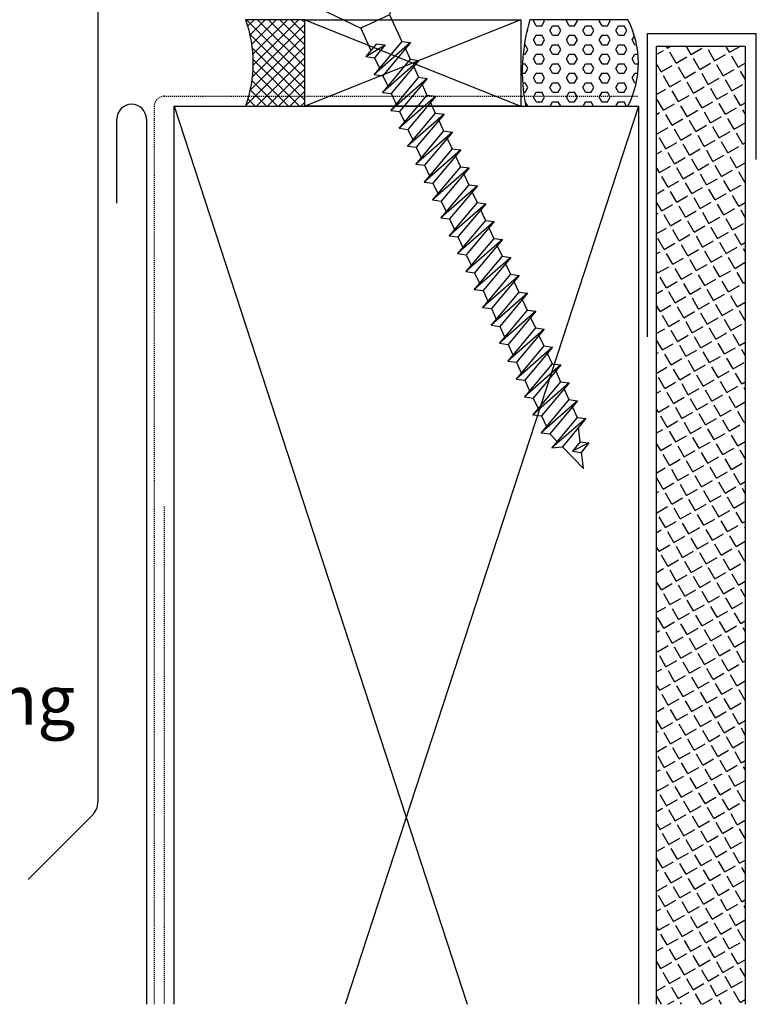
# Model space of a CAD drawing. Extents: x 0 to 354, y 0 to 482.
# Drawn here: x 93 to 167, y 216 to 316 of the extents above; entities that cross this region are included whole.
import ezdxf

# ---------------------------------------------------------------- set-up
doc = ezdxf.new("R2010")
doc.units = 0
doc.linetypes.add('DASHED', pattern=[0.2, 0.1, -0.1])
doc.layers.get('0').update_dxf_attribs({"linetype": 'CONTINUOUS'})
for name, color, linetype in [('APL_BUILDING', 3, 'CONTINUOUS'), ('APL_JOINERY', 2, 'CONTINUOUS'), ('APL_NOTES', 7, 'CONTINUOUS')]:
    doc.layers.add(name, color=color, linetype=linetype)
doc.styles.add('ARIAL-REGULAR', font='txt')

# ---------------------------------------------------------------- blocks, each defined once
blk = doc.blocks.new('*X36')
at = {"color": 0}
for p, q in [((115.547, 315.92), (121.454, 310.014)), ((116.325, 315.92), (115.665, 315.26)), ((117.448, 315.92), (115.892, 314.364)), ((118.571, 315.92), (116.063, 313.412)), ((119.693, 315.92), (116.167, 312.395)), ((120.816, 315.92), (116.192, 311.297)), ((116.67, 315.92), (121.454, 311.136)), ((117.793, 315.92), (121.454, 312.259)), ((118.915, 315.92), (121.454, 313.381)), ((120.038, 315.92), (121.454, 314.504)), ((121.16, 315.92), (121.454, 315.626)), ((121.454, 315.436), (116.115, 310.098)), ((115.867, 314.478), (121.454, 308.891)), ((121.454, 314.314), (115.899, 308.759)), ((121.454, 313.191), (115.465, 307.202)), ((116.101, 313.122), (121.454, 307.769)), ((116.189, 311.911), (120.93, 307.17)), ((121.454, 312.069), (116.556, 307.17)), ((121.454, 310.946), (117.678, 307.17)), ((116.174, 310.804), (119.808, 307.17)), ((116.077, 309.778), (118.685, 307.17)), ((121.454, 309.823), (118.801, 307.17)), ((115.691, 307.919), (116.44, 307.17)), ((115.912, 308.82), (117.562, 307.17)), ((121.454, 308.701), (119.923, 307.17)), ((121.454, 307.578), (121.046, 307.17))]:
    blk.add_line(p, q, dxfattribs=at)
blk = doc.blocks.new('*X37')
at = {"color": 0}
for p, q in [((144.595, 315.794), (144.668, 315.92)), ((145.707, 315.794), (145.634, 315.92)), ((147.929, 315.794), (148.002, 315.92)), ((149.04, 315.794), (148.967, 315.92)), ((151.263, 315.794), (151.336, 315.92)), ((152.374, 315.794), (152.301, 315.92)), ((144.04, 314.831), (143.974, 314.945)), ((144.873, 315.313), (144.595, 315.794)), ((144.873, 315.313), (145.429, 315.313)), ((145.429, 315.313), (145.707, 315.794)), ((146.262, 314.831), (146.54, 315.313)), ((146.54, 315.313), (147.096, 315.313)), ((147.374, 314.831), (147.096, 315.313)), ((148.207, 315.313), (147.929, 315.794)), ((148.207, 315.313), (148.763, 315.313)), ((148.763, 315.313), (149.04, 315.794)), ((149.596, 314.831), (149.874, 315.313)), ((149.874, 315.313), (150.429, 315.313)), ((150.707, 314.831), (150.429, 315.313)), ((151.541, 315.313), (151.263, 315.794)), ((151.541, 315.313), (152.096, 315.313)), ((152.096, 315.313), (152.374, 315.794)), ((152.93, 314.831), (153.208, 315.313)), ((153.208, 315.313), (153.763, 315.313)), ((154.041, 314.831), (153.763, 315.313)), ((143.887, 314.567), (144.04, 314.831)), ((144.595, 313.869), (144.873, 314.35)), ((144.873, 313.388), (144.595, 313.869)), ((144.873, 314.35), (145.429, 314.35)), ((145.707, 313.869), (145.429, 314.35)), ((145.429, 313.388), (145.707, 313.869)), ((146.54, 314.35), (146.262, 314.831)), ((146.54, 314.35), (147.096, 314.35)), ((147.096, 314.35), (147.373, 314.831)), ((147.929, 313.869), (148.207, 314.35)), ((148.207, 313.388), (147.929, 313.869)), ((148.207, 314.35), (148.763, 314.35)), ((149.04, 313.869), (148.763, 314.35)), ((148.763, 313.388), (149.04, 313.869)), ((149.874, 314.35), (149.596, 314.831)), ((149.874, 314.35), (150.429, 314.35)), ((150.429, 314.35), (150.707, 314.831)), ((151.263, 313.869), (151.541, 314.35)), ((151.541, 313.388), (151.263, 313.869)), ((151.541, 314.35), (152.096, 314.35)), ((152.374, 313.869), (152.096, 314.35)), ((152.096, 313.388), (152.374, 313.869)), ((153.208, 314.35), (152.93, 314.831)), ((153.208, 314.35), (153.763, 314.35)), ((153.763, 314.35), (154.041, 314.831)), ((154.597, 313.869), (154.822, 314.26)), ((154.874, 313.388), (154.597, 313.869)), ((143.669, 313.388), (143.762, 313.388)), ((144.04, 312.907), (143.762, 313.388)), ((143.762, 312.426), (144.04, 312.907)), ((144.873, 313.388), (145.429, 313.388)), ((146.262, 312.907), (146.54, 313.388)), ((146.54, 312.426), (146.262, 312.907)), ((146.54, 313.388), (147.096, 313.388)), ((147.374, 312.907), (147.096, 313.388)), ((147.096, 312.426), (147.373, 312.907)), ((148.207, 313.388), (148.763, 313.388)), ((149.596, 312.907), (149.874, 313.388)), ((149.874, 312.426), (149.596, 312.907)), ((149.874, 313.388), (150.429, 313.388)), ((150.707, 312.907), (150.429, 313.388)), ((150.429, 312.426), (150.707, 312.907)), ((151.541, 313.388), (152.096, 313.388)), ((152.93, 312.907), (153.208, 313.388)), ((153.208, 312.426), (152.93, 312.907)), ((153.208, 313.388), (153.763, 313.388)), ((154.041, 312.907), (153.763, 313.388)), ((153.763, 312.426), (154.041, 312.907)), ((154.874, 313.388), (155.037, 313.388)), ((143.55, 312.426), (143.762, 312.426)), ((144.595, 311.944), (144.873, 312.426)), ((144.873, 311.463), (144.595, 311.944)), ((144.873, 312.426), (145.429, 312.426)), ((145.707, 311.944), (145.429, 312.426)), ((145.429, 311.463), (145.707, 311.944)), ((146.54, 312.426), (147.096, 312.426)), ((147.929, 311.944), (148.207, 312.426)), ((148.207, 311.463), (147.929, 311.944)), ((148.207, 312.426), (148.763, 312.426)), ((149.04, 311.944), (148.763, 312.426)), ((148.763, 311.463), (149.04, 311.944)), ((149.874, 312.426), (150.429, 312.426)), ((151.263, 311.944), (151.541, 312.426)), ((151.541, 311.463), (151.263, 311.944)), ((151.541, 312.426), (152.096, 312.426)), ((152.374, 311.944), (152.096, 312.426)), ((152.096, 311.463), (152.374, 311.944)), ((153.208, 312.426), (153.763, 312.426)), ((154.597, 311.944), (154.874, 312.426)), ((154.874, 311.463), (154.597, 311.944)), ((154.874, 312.426), (155.176, 312.426)), ((143.484, 311.463), (143.762, 311.463)), ((144.04, 310.982), (143.762, 311.463)), ((143.762, 310.501), (144.04, 310.982)), ((144.873, 311.463), (145.429, 311.463)), ((146.262, 310.982), (146.54, 311.463)), ((146.54, 310.501), (146.262, 310.982)), ((146.54, 311.463), (147.096, 311.463)), ((147.374, 310.982), (147.096, 311.463)), ((147.096, 310.501), (147.373, 310.982)), ((148.207, 311.463), (148.763, 311.463)), ((149.596, 310.982), (149.874, 311.463)), ((149.874, 310.501), (149.596, 310.982)), ((149.874, 311.463), (150.429, 311.463)), ((150.707, 310.982), (150.429, 311.463)), ((150.429, 310.501), (150.707, 310.982)), ((151.541, 311.463), (152.096, 311.463)), ((152.93, 310.982), (153.208, 311.463)), ((153.208, 310.501), (152.93, 310.982)), ((153.208, 311.463), (153.763, 311.463)), ((154.041, 310.982), (153.763, 311.463)), ((153.763, 310.501), (154.041, 310.982)), ((154.874, 311.463), (155.216, 311.463)), ((143.469, 310.501), (143.762, 310.501)), ((144.595, 310.02), (144.873, 310.501)), ((144.873, 309.538), (144.595, 310.02)), ((144.873, 310.501), (145.429, 310.501)), ((145.707, 310.02), (145.429, 310.501)), ((145.429, 309.538), (145.707, 310.02)), ((146.54, 310.501), (147.096, 310.501)), ((147.929, 310.02), (148.207, 310.501)), ((148.207, 309.538), (147.929, 310.02)), ((148.207, 310.501), (148.763, 310.501)), ((149.04, 310.02), (148.763, 310.501)), ((148.763, 309.538), (149.04, 310.02)), ((149.874, 310.501), (150.429, 310.501)), ((151.263, 310.02), (151.541, 310.501)), ((151.541, 309.538), (151.263, 310.02)), ((151.541, 310.501), (152.096, 310.501)), ((152.374, 310.02), (152.096, 310.501)), ((152.096, 309.538), (152.374, 310.02)), ((153.208, 310.501), (153.763, 310.501)), ((154.597, 310.02), (154.874, 310.501)), ((154.874, 309.538), (154.597, 310.02)), ((154.874, 310.501), (155.159, 310.501)), ((143.506, 309.538), (143.762, 309.538)), ((144.04, 309.057), (143.762, 309.538)), ((143.762, 308.576), (144.04, 309.057)), ((144.873, 309.538), (145.429, 309.538)), ((146.262, 309.057), (146.54, 309.538)), ((146.54, 308.576), (146.262, 309.057)), ((146.54, 309.538), (147.096, 309.538)), ((147.374, 309.057), (147.096, 309.538)), ((147.096, 308.576), (147.373, 309.057)), ((148.207, 309.538), (148.763, 309.538)), ((149.596, 309.057), (149.874, 309.538)), ((149.874, 308.576), (149.596, 309.057)), ((149.874, 309.538), (150.429, 309.538)), ((150.707, 309.057), (150.429, 309.538)), ((150.429, 308.576), (150.707, 309.057)), ((151.541, 309.538), (152.096, 309.538)), ((152.93, 309.057), (153.208, 309.538)), ((153.208, 308.576), (152.93, 309.057)), ((153.208, 309.538), (153.763, 309.538)), ((154.041, 309.057), (153.763, 309.538)), ((153.763, 308.576), (154.041, 309.057)), ((154.874, 309.538), (155.003, 309.538)), ((143.595, 308.576), (143.762, 308.576)), ((144.595, 308.095), (144.873, 308.576)), ((144.873, 307.614), (144.595, 308.095)), ((144.873, 308.576), (145.429, 308.576)), ((145.707, 308.095), (145.429, 308.576)), ((145.429, 307.614), (145.707, 308.095)), ((146.54, 308.576), (147.096, 308.576)), ((147.929, 308.095), (148.207, 308.576)), ((148.207, 307.614), (147.929, 308.095)), ((148.207, 308.576), (148.763, 308.576)), ((149.04, 308.095), (148.763, 308.576)), ((148.763, 307.614), (149.04, 308.095)), ((149.874, 308.576), (150.429, 308.576)), ((151.263, 308.095), (151.541, 308.576)), ((151.541, 307.614), (151.263, 308.095)), ((151.541, 308.576), (152.096, 308.576)), ((152.374, 308.095), (152.096, 308.576)), ((152.096, 307.614), (152.374, 308.095)), ((153.208, 308.576), (153.763, 308.576)), ((143.736, 307.614), (143.762, 307.614)), ((144.018, 307.17), (143.762, 307.614)), ((144.873, 307.614), (145.429, 307.614)), ((146.284, 307.17), (146.54, 307.614)), ((146.54, 307.614), (147.096, 307.614)), ((147.352, 307.17), (147.096, 307.614)), ((148.207, 307.614), (148.763, 307.614)), ((149.618, 307.17), (149.874, 307.614)), ((149.874, 307.614), (150.429, 307.614)), ((150.686, 307.17), (150.429, 307.614)), ((151.541, 307.614), (152.096, 307.614)), ((152.951, 307.17), (153.208, 307.614)), ((153.208, 307.614), (153.763, 307.614)), ((154.019, 307.17), (153.763, 307.614))]:
    blk.add_line(p, q, dxfattribs=at)
blk = doc.blocks.new('*X40')
at = {"color": 0}
for p, q in [((158.165, 313.038), (158.059, 313.222)), ((158.165, 313.038), (158.485, 313.222)), ((160.551, 312.398), (160.075, 313.222)), ((160.551, 312.398), (161.651, 313.033)), ((164.448, 312.632), (164.108, 313.222)), ((164.448, 312.632), (165.47, 313.222)), ((157.034, 312.385), (157.753, 312.8)), ((159.038, 311.525), (158.403, 312.625)), ((159.038, 311.525), (160.138, 312.16)), ((161.424, 310.886), (160.789, 311.986)), ((162.936, 311.759), (162.301, 312.859)), ((162.936, 311.759), (164.036, 312.394)), ((165.322, 311.12), (164.687, 312.22)), ((157.526, 310.652), (157.034, 311.504)), ((157.526, 310.652), (158.626, 311.287)), ((159.912, 310.013), (159.277, 311.113)), ((161.424, 310.886), (162.524, 311.521)), ((163.809, 310.247), (163.174, 311.347)), ((163.809, 310.247), (164.909, 310.882)), ((165.322, 311.12), (166.034, 311.532)), ((157.034, 310.368), (157.114, 310.414)), ((158.399, 309.14), (157.764, 310.24)), ((159.912, 310.013), (161.011, 310.648)), ((162.297, 309.374), (161.662, 310.474)), ((162.297, 309.374), (163.397, 310.009)), ((166.034, 309.886), (165.56, 310.708)), ((157.034, 308.352), (157.987, 308.902)), ((158.399, 309.14), (159.499, 309.775)), ((160.785, 308.501), (160.15, 309.601)), ((160.785, 308.501), (161.885, 309.136)), ((163.17, 307.862), (162.535, 308.961)), ((164.682, 308.735), (164.047, 309.835)), ((164.682, 308.735), (165.782, 309.37)), ((159.272, 307.628), (158.637, 308.727)), ((159.272, 307.628), (160.372, 308.263)), ((161.658, 306.988), (161.023, 308.088)), ((163.17, 307.862), (164.27, 308.497)), ((165.556, 307.222), (164.921, 308.322)), ((157.76, 306.755), (157.125, 307.854)), ((157.76, 306.755), (158.86, 307.39)), ((160.146, 306.115), (159.511, 307.215)), ((161.658, 306.988), (162.758, 307.623)), ((164.043, 306.349), (163.408, 307.449)), ((164.043, 306.349), (165.143, 306.984)), ((165.556, 307.222), (166.034, 307.499)), ((157.034, 306.335), (157.348, 306.516)), ((158.633, 305.242), (157.998, 306.342)), ((160.146, 306.115), (161.245, 306.75)), ((162.531, 305.476), (161.896, 306.576)), ((162.531, 305.476), (163.631, 306.111)), ((164.916, 304.837), (164.281, 305.937)), ((166.034, 306.394), (165.794, 306.81)), ((157.121, 304.369), (158.221, 305.004)), ((158.633, 305.242), (159.733, 305.877)), ((161.019, 304.603), (160.384, 305.703)), ((161.019, 304.603), (162.119, 305.238)), ((163.404, 303.964), (162.769, 305.064)), ((164.916, 304.837), (166.016, 305.472)), ((157.121, 304.369), (157.034, 304.519)), ((157.994, 302.857), (157.359, 303.957)), ((159.506, 303.73), (158.871, 304.83)), ((159.506, 303.73), (160.606, 304.365)), ((161.892, 303.091), (161.257, 304.191)), ((163.404, 303.964), (164.504, 304.599)), ((165.789, 303.325), (165.154, 304.425)), ((157.994, 302.857), (159.094, 303.492)), ((160.379, 302.218), (159.744, 303.317)), ((161.892, 303.091), (162.992, 303.726)), ((164.277, 302.452), (163.642, 303.551)), ((164.277, 302.452), (165.377, 303.087)), ((165.789, 303.325), (166.034, 303.466)), ((166.034, 302.901), (166.028, 302.912)), ((157.034, 302.303), (157.582, 302.619)), ((158.867, 301.344), (158.232, 302.444)), ((158.867, 301.344), (159.967, 301.979)), ((160.379, 302.218), (161.479, 302.853)), ((162.765, 301.578), (162.13, 302.678)), ((162.765, 301.578), (163.865, 302.213)), ((165.15, 300.939), (164.515, 302.039)), ((157.355, 300.471), (157.034, 301.027)), ((157.355, 300.471), (158.455, 301.106)), ((159.74, 299.832), (159.105, 300.932)), ((161.253, 300.705), (160.618, 301.805)), ((161.253, 300.705), (162.352, 301.34)), ((163.638, 300.066), (163.003, 301.166)), ((165.15, 300.939), (166.034, 301.45)), ((158.228, 298.959), (157.593, 300.059)), ((159.74, 299.832), (160.84, 300.467)), ((162.126, 299.193), (161.491, 300.293)), ((163.638, 300.066), (164.738, 300.701)), ((166.023, 299.427), (165.388, 300.527)), ((158.228, 298.959), (159.328, 299.594)), ((160.613, 298.32), (159.978, 299.42)), ((160.613, 298.32), (161.713, 298.955)), ((162.126, 299.193), (163.226, 299.828)), ((164.511, 298.554), (163.876, 299.654)), ((164.511, 298.554), (165.611, 299.189)), ((166.023, 299.427), (166.034, 299.433)), ((157.034, 298.27), (157.816, 298.721)), ((159.101, 297.447), (158.466, 298.547)), ((159.101, 297.447), (160.201, 298.082)), ((162.999, 297.681), (162.364, 298.781)), ((162.999, 297.681), (164.099, 298.316)), ((165.384, 297.042), (164.749, 298.141)), ((157.589, 296.574), (157.034, 297.534)), ((157.589, 296.574), (158.689, 297.209)), ((159.974, 295.934), (159.339, 297.034)), ((161.487, 296.808), (160.852, 297.907)), ((161.487, 296.808), (162.586, 297.443)), ((163.872, 296.168), (163.237, 297.268)), ((165.384, 297.042), (166.034, 297.417)), ((157.034, 296.253), (157.176, 296.336)), ((158.462, 295.061), (157.827, 296.161)), ((159.974, 295.934), (161.074, 296.569)), ((162.36, 295.295), (161.725, 296.395)), ((163.872, 296.168), (164.972, 296.803)), ((166.034, 295.916), (165.622, 296.629)), ((158.462, 295.061), (159.562, 295.696)), ((160.847, 294.422), (160.212, 295.522)), ((160.847, 294.422), (161.947, 295.057)), ((162.36, 295.295), (163.46, 295.93)), ((164.745, 294.656), (164.11, 295.756)), ((164.745, 294.656), (165.845, 295.291)), ((157.034, 294.237), (158.05, 294.823)), ((159.335, 293.549), (158.7, 294.649)), ((159.335, 293.549), (160.435, 294.184)), ((161.721, 292.91), (161.086, 294.01)), ((163.233, 293.783), (162.598, 294.883)), ((163.233, 293.783), (164.333, 294.418)), ((165.618, 293.144), (164.983, 294.244)), ((157.823, 292.676), (157.188, 293.776)), ((157.823, 292.676), (158.923, 293.311)), ((160.208, 292.037), (159.573, 293.137)), ((161.721, 292.91), (162.82, 293.545)), ((164.106, 292.271), (163.471, 293.371)), ((165.618, 293.144), (166.034, 293.384)), ((157.034, 292.221), (157.41, 292.438)), ((158.696, 291.164), (158.061, 292.263)), ((160.208, 292.037), (161.308, 292.672)), ((162.594, 291.398), (161.959, 292.497)), ((162.594, 291.398), (163.693, 292.033)), ((164.106, 292.271), (165.206, 292.906)), ((166.034, 292.424), (165.856, 292.731)), ((158.696, 291.164), (159.796, 291.799)), ((161.081, 290.524), (160.446, 291.624)), ((161.081, 290.524), (162.181, 291.159)), ((163.467, 289.885), (162.832, 290.985)), ((164.979, 290.758), (164.344, 291.858)), ((164.979, 290.758), (166.034, 291.368)), ((157.184, 290.291), (157.034, 290.549)), ((157.184, 290.291), (158.283, 290.926)), ((159.569, 289.651), (158.934, 290.751)), ((159.569, 289.651), (160.669, 290.286)), ((161.954, 289.012), (161.319, 290.112)), ((163.467, 289.885), (164.567, 290.52)), ((165.852, 289.246), (165.217, 290.346)), ((158.057, 288.778), (157.422, 289.878)), ((158.057, 288.778), (159.157, 289.413)), ((160.442, 288.139), (159.807, 289.239)), ((161.954, 289.012), (163.054, 289.647)), ((164.34, 288.373), (163.705, 289.473)), ((164.34, 288.373), (165.44, 289.008)), ((165.852, 289.246), (166.034, 289.351)), ((157.034, 288.188), (157.644, 288.54)), ((158.93, 287.266), (158.295, 288.366)), ((160.442, 288.139), (161.542, 288.774)), ((162.828, 287.5), (162.193, 288.6)), ((162.828, 287.5), (163.927, 288.135)), ((157.418, 286.393), (157.034, 287.057)), ((157.418, 286.393), (158.517, 287.028)), ((158.93, 287.266), (160.03, 287.901)), ((161.315, 286.627), (160.68, 287.727)), ((161.315, 286.627), (162.415, 287.262)), ((163.701, 285.988), (163.066, 287.087)), ((165.213, 286.861), (164.578, 287.961)), ((165.213, 286.861), (166.034, 287.335)), ((158.291, 284.88), (157.656, 285.98)), ((159.803, 285.754), (159.168, 286.853)), ((159.803, 285.754), (160.903, 286.389)), ((162.188, 285.114), (161.553, 286.214)), ((163.701, 285.988), (164.801, 286.623)), ((166.034, 285.439), (165.451, 286.448)), ((158.291, 284.88), (159.391, 285.515)), ((160.676, 284.241), (160.041, 285.341)), ((162.188, 285.114), (163.288, 285.749)), ((164.574, 284.475), (163.939, 285.575)), ((164.574, 284.475), (165.674, 285.11)), ((157.034, 284.155), (157.878, 284.642)), ((159.164, 283.368), (158.529, 284.468)), ((159.164, 283.368), (160.264, 284.003)), ((160.676, 284.241), (161.776, 284.876)), ((163.062, 283.602), (162.427, 284.702)), ((163.062, 283.602), (164.161, 284.237)), ((165.447, 282.963), (164.812, 284.063)), ((157.652, 282.495), (157.034, 283.564)), ((157.652, 282.495), (158.751, 283.13)), ((161.549, 282.729), (160.914, 283.829)), ((161.549, 282.729), (162.649, 283.364)), ((163.935, 282.09), (163.3, 283.19)), ((165.447, 282.963), (166.034, 283.302)), ((157.034, 282.139), (157.239, 282.257)), ((158.525, 280.983), (157.89, 282.083)), ((160.037, 281.856), (159.402, 282.956)), ((160.037, 281.856), (161.137, 282.491)), ((162.422, 281.217), (161.787, 282.317)), ((163.935, 282.09), (165.035, 282.725)), ((166.034, 281.946), (165.685, 282.551)), ((158.525, 280.983), (159.625, 281.618)), ((160.91, 280.344), (160.275, 281.443)), ((162.422, 281.217), (163.522, 281.852)), ((164.808, 280.578), (164.173, 281.677)), ((164.808, 280.578), (165.908, 281.213)), ((157.034, 280.122), (158.112, 280.745)), ((159.398, 279.47), (158.763, 280.57)), ((159.398, 279.47), (160.498, 280.105)), ((160.91, 280.344), (162.01, 280.979)), ((163.295, 279.704), (162.66, 280.804)), ((163.295, 279.704), (164.395, 280.339)), ((165.681, 279.065), (165.046, 280.165)), ((157.885, 278.597), (157.25, 279.697)), ((157.885, 278.597), (158.985, 279.232)), ((160.271, 277.958), (159.636, 279.058)), ((161.783, 278.831), (161.148, 279.931)), ((161.783, 278.831), (162.883, 279.466)), ((164.169, 278.192), (163.534, 279.292)), ((165.681, 279.065), (166.034, 279.269)), ((157.034, 278.106), (157.473, 278.359)), ((158.759, 277.085), (158.124, 278.185)), ((160.271, 277.958), (161.371, 278.593)), ((162.656, 277.319), (162.021, 278.419)), ((164.169, 278.192), (165.268, 278.827)), ((166.034, 278.454), (165.919, 278.653)), ((158.759, 277.085), (159.858, 277.72)), ((161.144, 276.446), (160.509, 277.546)), ((161.144, 276.446), (162.244, 277.081)), ((162.656, 277.319), (163.756, 277.954)), ((165.042, 276.68), (164.407, 277.78)), ((165.042, 276.68), (166.034, 277.253)), ((157.246, 276.212), (157.034, 276.579)), ((157.246, 276.212), (158.346, 276.847)), ((159.632, 275.573), (158.997, 276.673)), ((159.632, 275.573), (160.732, 276.208)), ((162.017, 274.934), (161.382, 276.033)), ((163.529, 275.807), (162.894, 276.907)), ((163.529, 275.807), (164.629, 276.442)), ((165.915, 275.168), (165.28, 276.267)), ((158.119, 274.7), (157.484, 275.799)), ((158.119, 274.7), (159.219, 275.335)), ((160.505, 274.06), (159.87, 275.16)), ((162.017, 274.934), (163.117, 275.569)), ((164.403, 274.294), (163.768, 275.394)), ((165.915, 275.168), (166.034, 275.236)), ((157.034, 274.073), (157.707, 274.462)), ((158.993, 273.187), (158.358, 274.287)), ((160.505, 274.06), (161.605, 274.695)), ((162.89, 273.421), (162.255, 274.521)), ((162.89, 273.421), (163.99, 274.056)), ((164.403, 274.294), (165.502, 274.929)), ((157.48, 272.314), (157.034, 273.087)), ((158.993, 273.187), (160.092, 273.822)), ((161.378, 272.548), (160.743, 273.648)), ((161.378, 272.548), (162.478, 273.183)), ((165.276, 272.782), (164.641, 273.882)), ((165.276, 272.782), (166.034, 273.22)), ((157.034, 272.057), (157.068, 272.076)), ((157.48, 272.314), (158.58, 272.949)), ((159.866, 271.675), (159.231, 272.775)), ((159.866, 271.675), (160.966, 272.31)), ((162.251, 271.036), (161.616, 272.136)), ((163.763, 271.909), (163.128, 273.009)), ((163.763, 271.909), (164.863, 272.544)), ((166.034, 271.469), (165.514, 272.37)), ((158.353, 270.802), (157.718, 271.902)), ((158.353, 270.802), (159.453, 271.437)), ((160.739, 270.163), (160.104, 271.263)), ((162.251, 271.036), (163.351, 271.671)), ((164.637, 270.397), (164.002, 271.497)), ((164.637, 270.397), (165.736, 271.032)), ((157.034, 270.04), (157.941, 270.564)), ((159.227, 269.29), (158.592, 270.389)), ((160.739, 270.163), (161.839, 270.798)), ((163.124, 269.524), (162.489, 270.623)), ((163.124, 269.524), (164.224, 270.159)), ((157.714, 268.416), (157.079, 269.516)), ((157.714, 268.416), (158.814, 269.051)), ((159.227, 269.29), (160.326, 269.925)), ((161.612, 268.65), (160.977, 269.75)), ((161.612, 268.65), (162.712, 269.285)), ((163.997, 268.011), (163.362, 269.111)), ((165.51, 268.884), (164.875, 269.984)), ((165.51, 268.884), (166.034, 269.187)), ((157.034, 268.024), (157.302, 268.178)), ((160.1, 267.777), (159.465, 268.877)), ((160.1, 267.777), (161.199, 268.412)), ((162.485, 267.138), (161.85, 268.238)), ((163.997, 268.011), (165.097, 268.646)), ((166.034, 267.976), (165.748, 268.472)), ((158.587, 266.904), (157.952, 268.004)), ((158.587, 266.904), (159.687, 267.539)), ((160.973, 266.265), (160.338, 267.365)), ((162.485, 267.138), (163.585, 267.773)), ((164.87, 266.499), (164.235, 267.599)), ((164.87, 266.499), (165.97, 267.134)), ((157.075, 266.031), (157.034, 266.102)), ((157.075, 266.031), (158.175, 266.666)), ((159.46, 265.392), (158.825, 266.492)), ((160.973, 266.265), (162.073, 266.9)), ((163.358, 265.626), (162.723, 266.726)), ((163.358, 265.626), (164.458, 266.261)), ((165.744, 264.987), (165.109, 266.087)), ((157.948, 264.519), (157.313, 265.619)), ((157.948, 264.519), (159.048, 265.154)), ((159.46, 265.392), (160.56, 266.027)), ((161.846, 264.753), (161.211, 265.853)), ((161.846, 264.753), (162.946, 265.388)), ((164.231, 264.114), (163.596, 265.213)), ((165.744, 264.987), (166.034, 265.154)), ((157.034, 263.991), (157.536, 264.281)), ((158.821, 263.006), (158.186, 264.106)), ((160.334, 263.88), (159.699, 264.979)), ((160.334, 263.88), (161.433, 264.515)), ((162.719, 263.24), (162.084, 264.34)), ((164.231, 264.114), (165.331, 264.749)), ((166.034, 264.484), (165.982, 264.574)), ((158.821, 263.006), (159.921, 263.641)), ((161.207, 262.367), (160.572, 263.467)), ((162.719, 263.24), (163.819, 263.875)), ((165.104, 262.601), (164.469, 263.701)), ((165.104, 262.601), (166.034, 263.138)), ((157.309, 262.133), (157.034, 262.609)), ((157.309, 262.133), (158.409, 262.768)), ((159.694, 261.494), (159.059, 262.594)), ((159.694, 261.494), (160.794, 262.129)), ((161.207, 262.367), (162.307, 263.002)), ((163.592, 261.728), (162.957, 262.828)), ((163.592, 261.728), (164.692, 262.363)), ((165.978, 261.089), (165.343, 262.189)), ((158.182, 260.621), (157.547, 261.721)), ((158.182, 260.621), (159.282, 261.256)), ((160.568, 259.982), (159.933, 261.082)), ((162.08, 260.855), (161.445, 261.955)), ((162.08, 260.855), (163.18, 261.49)), ((164.465, 260.216), (163.83, 261.316)), ((165.978, 261.089), (166.034, 261.122)), ((157.034, 259.958), (157.77, 260.383)), ((159.055, 259.109), (158.42, 260.209)), ((160.568, 259.982), (161.667, 260.617)), ((162.953, 259.343), (162.318, 260.443)), ((164.465, 260.216), (165.565, 260.851)), ((157.543, 258.236), (157.034, 259.117)), ((159.055, 259.109), (160.155, 259.744)), ((161.441, 258.47), (160.806, 259.569)), ((161.441, 258.47), (162.541, 259.105)), ((162.953, 259.343), (164.053, 259.978)), ((165.338, 258.704), (164.703, 259.803)), ((165.338, 258.704), (166.034, 259.105)), ((157.543, 258.236), (158.643, 258.871)), ((159.928, 257.596), (159.293, 258.696)), ((159.928, 257.596), (161.028, 258.231)), ((163.826, 257.83), (163.191, 258.93)), ((163.826, 257.83), (164.926, 258.465)), ((166.034, 257.499), (165.577, 258.291)), ((157.034, 257.942), (157.131, 257.998)), ((158.416, 256.723), (157.781, 257.823)), ((158.416, 256.723), (159.516, 257.358)), ((160.801, 256.084), (160.166, 257.184)), ((162.314, 256.957), (161.679, 258.057)), ((162.314, 256.957), (163.414, 257.592)), ((164.699, 256.318), (164.064, 257.418)), ((157.034, 255.925), (158.004, 256.485)), ((159.289, 255.211), (158.654, 256.311)), ((160.801, 256.084), (161.901, 256.719)), ((163.187, 255.445), (162.552, 256.545)), ((163.187, 255.445), (164.287, 256.08)), ((164.699, 256.318), (165.799, 256.953)), ((157.777, 254.338), (157.142, 255.438)), ((159.289, 255.211), (160.389, 255.846)), ((161.675, 254.572), (161.04, 255.672)), ((161.675, 254.572), (162.774, 255.207)), ((165.572, 254.806), (164.937, 255.906)), ((157.034, 253.909), (157.364, 254.1)), ((157.777, 254.338), (158.877, 254.973)), ((160.162, 253.699), (159.527, 254.799)), ((160.162, 253.699), (161.262, 254.334)), ((162.548, 253.06), (161.913, 254.159)), ((164.06, 253.933), (163.425, 255.033)), ((164.06, 253.933), (165.16, 254.568)), ((165.572, 254.806), (166.034, 255.072)), ((166.034, 254.006), (165.81, 254.393)), ((158.65, 252.826), (158.015, 253.925)), ((158.65, 252.826), (159.75, 253.461)), ((161.035, 252.186), (160.4, 253.286)), ((162.548, 253.06), (163.648, 253.695)), ((164.933, 252.42), (164.298, 253.52)), ((157.138, 251.952), (157.034, 252.132)), ((157.138, 251.952), (158.238, 252.587)), ((159.523, 251.313), (158.888, 252.413)), ((161.035, 252.186), (162.135, 252.821)), ((163.421, 251.547), (162.786, 252.647)), ((163.421, 251.547), (164.521, 252.182)), ((164.933, 252.42), (166.033, 253.055)), ((158.011, 250.44), (157.376, 251.54)), ((159.523, 251.313), (160.623, 251.948)), ((161.909, 250.674), (161.274, 251.774)), ((161.909, 250.674), (163.008, 251.309)), ((164.294, 250.035), (163.659, 251.135)), ((165.806, 250.908), (165.171, 252.008)), ((157.034, 249.876), (157.598, 250.202)), ((158.011, 250.44), (159.111, 251.075)), ((160.396, 249.801), (159.761, 250.901)), ((160.396, 249.801), (161.496, 250.436)), ((162.782, 249.162), (162.147, 250.262)), ((164.294, 250.035), (165.394, 250.67)), ((165.806, 250.908), (166.034, 251.04)), ((158.884, 248.928), (158.249, 250.028)), ((158.884, 248.928), (159.984, 249.563)), ((161.269, 248.289), (160.634, 249.389)), ((162.782, 249.162), (163.882, 249.797)), ((165.167, 248.523), (164.532, 249.623)), ((157.372, 248.055), (157.034, 248.639)), ((157.372, 248.055), (158.472, 248.69)), ((159.757, 247.416), (159.122, 248.515)), ((161.269, 248.289), (162.369, 248.924)), ((163.655, 247.65), (163.02, 248.749)), ((163.655, 247.65), (164.755, 248.285)), ((165.167, 248.523), (166.034, 249.023)), ((166.034, 247.021), (165.405, 248.11)), ((158.245, 246.542), (157.61, 247.642)), ((158.245, 246.542), (159.345, 247.177)), ((159.757, 247.416), (160.857, 248.051)), ((162.143, 246.776), (161.508, 247.876)), ((162.143, 246.776), (163.242, 247.411)), ((164.528, 246.137), (163.893, 247.237)), ((157.034, 245.843), (157.832, 246.304)), ((159.118, 245.03), (158.483, 246.13)), ((160.63, 245.903), (159.995, 247.003)), ((160.63, 245.903), (161.73, 246.538)), ((163.016, 245.264), (162.381, 246.364)), ((164.528, 246.137), (165.628, 246.772)), ((157.606, 244.157), (157.034, 245.147)), ((159.118, 245.03), (160.218, 245.665)), ((161.503, 244.391), (160.868, 245.491)), ((163.016, 245.264), (164.116, 245.899)), ((165.401, 244.625), (164.766, 245.725)), ((157.606, 244.157), (158.705, 244.792)), ((159.991, 243.518), (159.356, 244.618)), ((159.991, 243.518), (161.091, 244.153)), ((161.503, 244.391), (162.603, 245.026)), ((163.889, 243.752), (163.254, 244.852)), ((163.889, 243.752), (164.989, 244.387)), ((165.401, 244.625), (166.034, 244.99)), ((166.034, 243.529), (165.639, 244.213)), ((157.034, 243.827), (157.193, 243.919)), ((158.479, 242.645), (157.844, 243.745)), ((158.479, 242.645), (159.579, 243.28)), ((162.376, 242.879), (161.741, 243.979)), ((162.376, 242.879), (163.476, 243.514)), ((164.762, 242.24), (164.127, 243.339)), ((157.034, 241.811), (158.066, 242.407)), ((159.352, 241.132), (158.717, 242.232)), ((160.864, 242.006), (160.229, 243.105)), ((160.864, 242.006), (161.964, 242.641)), ((163.25, 241.366), (162.615, 242.466)), ((164.762, 242.24), (165.862, 242.875)), ((157.84, 240.259), (157.205, 241.359)), ((159.352, 241.132), (160.452, 241.767)), ((161.737, 240.493), (161.102, 241.593)), ((163.25, 241.366), (164.349, 242.001)), ((165.635, 240.727), (165, 241.827)), ((157.84, 240.259), (158.939, 240.894)), ((160.225, 239.62), (159.59, 240.72)), ((160.225, 239.62), (161.325, 240.255)), ((161.737, 240.493), (162.837, 241.128)), ((164.123, 239.854), (163.488, 240.954)), ((164.123, 239.854), (165.223, 240.489)), ((165.635, 240.727), (166.034, 240.958)), ((166.034, 240.036), (165.873, 240.315)), ((157.034, 239.794), (157.427, 240.021)), ((158.713, 238.747), (158.078, 239.847)), ((158.713, 238.747), (159.813, 239.382)), ((161.098, 238.108), (160.463, 239.208)), ((162.61, 238.981), (161.975, 240.081)), ((162.61, 238.981), (163.71, 239.616)), ((164.996, 238.342), (164.361, 239.442)), ((157.2, 237.874), (157.034, 238.162)), ((157.2, 237.874), (158.3, 238.509)), ((159.586, 237.235), (158.951, 238.335)), ((161.098, 238.108), (162.198, 238.743)), ((163.484, 237.469), (162.849, 238.569)), ((164.996, 238.342), (166.034, 238.941)), ((158.074, 236.362), (157.439, 237.461)), ((159.586, 237.235), (160.686, 237.87)), ((161.971, 236.596), (161.336, 237.695)), ((161.971, 236.596), (163.071, 237.231)), ((163.484, 237.469), (164.583, 238.104)), ((165.869, 236.83), (165.234, 237.929)), ((158.074, 236.362), (159.173, 236.997)), ((160.459, 235.722), (159.824, 236.822)), ((160.459, 235.722), (161.559, 236.357)), ((162.844, 235.083), (162.209, 236.183)), ((164.357, 235.956), (163.722, 237.056)), ((164.357, 235.956), (165.457, 236.591)), ((165.869, 236.83), (166.034, 236.925)), ((157.034, 235.762), (157.661, 236.123)), ((158.947, 234.849), (158.312, 235.949)), ((158.947, 234.849), (160.047, 235.484)), ((161.332, 234.21), (160.697, 235.31)), ((162.844, 235.083), (163.944, 235.718)), ((165.23, 234.444), (164.595, 235.544)), ((157.434, 233.976), (157.034, 234.669)), ((157.434, 233.976), (158.534, 234.611)), ((159.82, 233.337), (159.185, 234.437)), ((161.332, 234.21), (162.432, 234.845)), ((163.718, 233.571), (163.083, 234.671)), ((163.718, 233.571), (164.817, 234.206)), ((165.23, 234.444), (166.034, 234.908)), ((158.307, 232.464), (157.672, 233.564)), ((159.82, 233.337), (160.92, 233.972)), ((162.205, 232.698), (161.57, 233.798)), ((162.205, 232.698), (163.305, 233.333)), ((166.034, 233.051), (165.468, 234.032)), ((157.034, 231.729), (157.895, 232.226)), ((158.307, 232.464), (159.407, 233.099)), ((160.693, 231.825), (160.058, 232.925)), ((160.693, 231.825), (161.793, 232.46)), ((163.078, 231.186), (162.443, 232.285)), ((164.591, 232.059), (163.956, 233.159)), ((164.591, 232.059), (165.69, 232.694)), ((157.668, 230.078), (157.034, 231.177)), ((159.181, 230.952), (158.546, 232.051)), ((159.181, 230.952), (160.28, 231.587)), ((161.566, 230.312), (160.931, 231.412)), ((163.078, 231.186), (164.178, 231.821)), ((165.464, 230.546), (164.829, 231.646)), ((157.668, 230.078), (158.768, 230.713)), ((160.054, 229.439), (159.419, 230.539)), ((161.566, 230.312), (162.666, 230.947)), ((163.951, 229.673), (163.316, 230.773)), ((163.951, 229.673), (165.051, 230.308)), ((165.464, 230.546), (166.034, 230.876)), ((157.034, 229.712), (157.256, 229.84)), ((158.541, 228.566), (157.906, 229.666)), ((158.541, 228.566), (159.641, 229.201)), ((160.054, 229.439), (161.154, 230.074)), ((162.439, 228.8), (161.804, 229.9)), ((162.439, 228.8), (163.539, 229.435)), ((164.825, 228.161), (164.19, 229.261)), ((166.034, 229.559), (165.702, 230.134)), ((157.034, 227.696), (158.129, 228.328)), ((160.927, 227.927), (160.292, 229.027)), ((160.927, 227.927), (162.027, 228.562)), ((163.312, 227.288), (162.677, 228.388)), ((164.825, 228.161), (165.924, 228.796)), ((157.902, 226.181), (157.267, 227.281)), ((159.415, 227.054), (158.78, 228.154)), ((159.415, 227.054), (160.514, 227.689)), ((161.8, 226.415), (161.165, 227.515)), ((163.312, 227.288), (164.412, 227.923)), ((165.698, 226.649), (165.063, 227.749)), ((157.902, 226.181), (159.002, 226.816)), ((160.288, 225.542), (159.653, 226.641)), ((161.8, 226.415), (162.9, 227.05)), ((164.185, 225.776), (163.55, 226.875)), ((164.185, 225.776), (165.285, 226.411)), ((165.698, 226.649), (166.034, 226.843)), ((166.034, 226.066), (165.936, 226.236)), ((157.034, 225.68), (157.49, 225.943)), ((158.775, 224.668), (158.14, 225.768)), ((158.775, 224.668), (159.875, 225.303)), ((160.288, 225.542), (161.388, 226.177)), ((162.673, 224.902), (162.038, 226.002)), ((162.673, 224.902), (163.773, 225.537)), ((165.059, 224.263), (164.424, 225.363)), ((157.263, 223.795), (157.034, 224.192)), ((157.263, 223.795), (158.363, 224.43)), ((159.649, 223.156), (159.014, 224.256)), ((161.161, 224.029), (160.526, 225.129)), ((161.161, 224.029), (162.261, 224.664)), ((163.546, 223.39), (162.911, 224.49)), ((165.059, 224.263), (166.034, 224.826)), ((158.136, 222.283), (157.501, 223.383)), ((159.649, 223.156), (160.748, 223.791)), ((162.034, 222.517), (161.399, 223.617)), ((163.546, 223.39), (164.646, 224.025)), ((165.932, 222.751), (165.297, 223.851)), ((158.136, 222.283), (159.236, 222.918)), ((160.522, 221.644), (159.887, 222.744)), ((160.522, 221.644), (161.622, 222.279)), ((162.034, 222.517), (163.134, 223.152)), ((164.419, 221.878), (163.784, 222.978)), ((164.419, 221.878), (165.519, 222.513)), ((165.932, 222.751), (166.034, 222.81)), ((157.034, 221.647), (157.724, 222.045)), ((159.009, 220.771), (158.374, 221.871)), ((159.009, 220.771), (160.109, 221.406)), ((161.395, 220.132), (160.76, 221.231)), ((162.907, 221.005), (162.272, 222.105)), ((162.907, 221.005), (164.007, 221.64)), ((165.292, 220.366), (164.657, 221.465)), ((157.497, 219.898), (157.034, 220.699)), ((157.497, 219.898), (158.597, 220.533)), ((159.882, 219.258), (159.247, 220.358)), ((161.395, 220.132), (162.495, 220.767)), ((163.78, 219.492), (163.145, 220.592)), ((165.292, 220.366), (166.034, 220.794)), ((157.034, 219.63), (157.085, 219.659)), ((158.37, 218.385), (157.735, 219.485)), ((159.882, 219.258), (160.982, 219.893)), ((162.268, 218.619), (161.633, 219.719)), ((162.268, 218.619), (163.368, 219.254)), ((163.78, 219.492), (164.88, 220.127)), ((166.034, 219.081), (165.531, 219.953)), ((158.37, 218.385), (159.47, 219.02)), ((160.756, 217.746), (160.121, 218.846)), ((160.756, 217.746), (161.855, 218.381)), ((164.653, 217.98), (164.018, 219.08)), ((164.653, 217.98), (165.753, 218.615)), ((157.034, 217.614), (157.958, 218.147)), ((159.243, 216.873), (158.608, 217.973)), ((159.243, 216.873), (160.343, 217.508)), ((161.602, 216.279), (160.994, 217.334)), ((163.141, 217.107), (162.506, 218.207)), ((163.141, 217.107), (164.241, 217.742)), ((165.526, 216.468), (164.891, 217.568)), ((157.57, 216.279), (157.096, 217.1)), ((158.215, 216.279), (158.831, 216.635)), ((159.586, 216.279), (159.481, 216.461)), ((161.708, 216.279), (162.729, 216.869)), ((163.619, 216.279), (163.379, 216.695)), ((165.526, 216.468), (166.034, 216.761))]:
    blk.add_line(p, q, dxfattribs=at)
blk = doc.blocks.new('A$C270C5397')
at = {"layer": 'APL_BUILDING', "color": 8, "linetype": 'CONTINUOUS'}
for p, q in [((8.157, 50.376), (0, 46.573)), ((0.061, 47.27), (7.583, 50.778)), ((8.157, 50.376), (7.042, 45.929)), ((7.583, 50.778), (8.157, 50.376)), ((0.061, 47.27), (0, 46.573)), ((0, 46.573), (4.124, 44.567)), ((7.042, 45.929), (8.297, 43.238)), ((4.124, 44.567), (5.168, 42.329)), ((5.735, 43.005), (4.636, 41.695)), ((4.636, 41.695), (6.616, 42.889)), ((8.297, 43.238), (5.481, 39.883)), ((9.178, 43.122), (5.481, 39.883)), ((6.616, 42.889), (5.517, 41.579)), ((5.735, 43.005), (6.616, 42.889)), ((9.178, 43.122), (6.363, 39.767)), ((8.297, 43.238), (9.178, 43.122)), ((8.646, 42.488), (9.142, 41.426)), ((4.636, 41.695), (5.517, 41.579)), ((5.517, 41.579), (6.013, 40.517)), ((9.142, 41.426), (6.326, 38.07)), ((10.024, 41.31), (6.326, 38.07)), ((10.024, 41.31), (7.208, 37.954)), ((9.142, 41.426), (10.024, 41.31)), ((5.481, 39.883), (6.363, 39.767)), ((9.492, 40.676), (9.987, 39.613)), ((6.363, 39.767), (6.858, 38.704)), ((9.987, 39.613), (7.171, 36.257)), ((10.869, 39.497), (7.171, 36.257)), ((10.869, 39.497), (8.053, 36.141)), ((9.987, 39.613), (10.869, 39.497)), ((10.337, 38.863), (10.832, 37.8)), ((6.326, 38.07), (7.208, 37.954)), ((7.208, 37.954), (7.703, 36.891)), ((10.832, 37.8), (8.017, 34.445)), ((11.714, 37.684), (8.017, 34.445)), ((11.714, 37.684), (8.898, 34.329)), ((10.832, 37.8), (11.714, 37.684)), ((11.182, 37.05), (11.678, 35.988)), ((7.171, 36.257), (8.053, 36.141)), ((8.053, 36.141), (8.549, 35.079)), ((11.678, 35.988), (8.862, 32.632)), ((12.559, 35.872), (8.862, 32.632)), ((12.559, 35.872), (9.744, 32.516)), ((11.678, 35.988), (12.559, 35.872)), ((12.027, 35.238), (12.523, 34.175)), ((8.017, 34.445), (8.898, 34.329)), ((8.898, 34.329), (9.394, 33.266)), ((12.523, 34.175), (9.707, 30.82)), ((13.404, 34.059), (9.707, 30.82)), ((13.404, 34.059), (10.589, 30.704)), ((12.523, 34.175), (13.404, 34.059)), ((12.873, 33.425), (13.368, 32.363)), ((8.862, 32.632), (9.744, 32.516)), ((9.744, 32.516), (10.239, 31.454)), ((13.368, 32.363), (10.552, 29.007)), ((14.25, 32.247), (10.552, 29.007)), ((14.25, 32.247), (11.434, 28.891)), ((13.368, 32.363), (14.25, 32.247)), ((13.718, 31.613), (14.213, 30.55)), ((9.707, 30.82), (10.589, 30.704)), ((10.589, 30.704), (11.084, 29.641)), ((14.213, 30.55), (11.398, 27.194)), ((15.095, 30.434), (11.398, 27.194)), ((15.095, 30.434), (12.279, 27.078)), ((14.213, 30.55), (15.095, 30.434)), ((10.552, 29.007), (11.434, 28.891)), ((14.563, 29.8), (15.058, 28.737)), ((11.434, 28.891), (11.93, 27.828)), ((15.058, 28.737), (12.243, 25.382)), ((15.94, 28.621), (12.243, 25.382)), ((15.94, 28.621), (13.124, 25.266)), ((15.058, 28.737), (15.94, 28.621)), ((15.408, 27.987), (15.904, 26.925)), ((11.398, 27.194), (12.279, 27.078)), ((12.279, 27.078), (12.775, 26.016)), ((15.904, 26.925), (13.088, 23.569)), ((15.904, 26.925), (16.785, 26.809)), ((16.785, 26.809), (13.088, 23.569)), ((16.785, 26.809), (13.97, 23.453)), ((16.253, 26.175), (16.749, 25.112)), ((12.243, 25.382), (13.124, 25.266)), ((13.124, 25.266), (13.62, 24.203)), ((16.749, 25.112), (13.933, 21.757)), ((17.631, 24.996), (13.933, 21.757)), ((17.631, 24.996), (14.815, 21.64)), ((16.749, 25.112), (17.631, 24.996)), ((17.099, 24.362), (17.594, 23.3)), ((13.088, 23.569), (13.97, 23.453)), ((13.97, 23.453), (14.465, 22.39)), ((17.594, 23.3), (14.779, 19.944)), ((18.476, 23.183), (14.779, 19.944)), ((18.476, 23.183), (15.66, 19.828)), ((17.594, 23.3), (18.476, 23.183)), ((17.944, 22.55), (18.439, 21.487)), ((13.933, 21.757), (14.815, 21.64)), ((14.815, 21.64), (15.31, 20.578)), ((18.439, 21.487), (15.624, 18.131)), ((19.321, 21.371), (15.624, 18.131)), ((19.321, 21.371), (16.505, 18.015)), ((18.439, 21.487), (19.321, 21.371)), ((14.779, 19.944), (15.66, 19.828)), ((18.789, 20.737), (19.285, 19.674)), ((15.66, 19.828), (16.156, 18.765)), ((19.285, 19.674), (16.469, 16.319)), ((20.166, 19.558), (16.469, 16.319)), ((20.166, 19.558), (17.351, 16.203)), ((19.285, 19.674), (20.166, 19.558)), ((15.624, 18.131), (16.505, 18.015)), ((16.505, 18.015), (17.001, 16.953)), ((19.634, 18.924), (20.13, 17.862)), ((20.13, 17.862), (17.314, 14.506)), ((21.012, 17.746), (17.314, 14.506)), ((21.012, 17.746), (18.196, 14.39)), ((20.13, 17.862), (21.012, 17.746)), ((20.48, 17.112), (20.975, 16.049)), ((16.469, 16.319), (17.351, 16.203)), ((17.351, 16.203), (17.846, 15.14)), ((20.975, 16.049), (18.159, 12.693)), ((20.975, 16.049), (21.857, 15.933)), ((21.857, 15.933), (18.159, 12.693)), ((21.857, 15.933), (19.041, 12.577)), ((21.325, 15.299), (21.82, 14.236)), ((17.314, 14.506), (18.196, 14.39)), ((18.196, 14.39), (18.691, 13.327)), ((21.82, 14.236), (19.005, 10.881)), ((22.702, 14.12), (19.005, 10.881)), ((22.702, 14.12), (19.886, 10.765)), ((21.82, 14.236), (22.702, 14.12)), ((22.17, 13.486), (22.666, 12.424)), ((18.159, 12.693), (19.041, 12.577)), ((19.041, 12.577), (19.537, 11.515)), ((22.666, 12.424), (19.85, 9.068)), ((23.547, 12.308), (19.85, 9.068)), ((23.547, 12.308), (20.732, 8.952)), ((22.666, 12.424), (23.547, 12.308)), ((23.015, 11.674), (23.511, 10.611)), ((19.005, 10.881), (19.886, 10.765)), ((19.886, 10.765), (20.382, 9.702)), ((23.511, 10.611), (20.695, 7.256)), ((24.393, 10.495), (20.695, 7.256)), ((24.393, 10.495), (21.577, 7.14)), ((23.511, 10.611), (24.393, 10.495)), ((19.85, 9.068), (20.732, 8.952)), ((23.861, 9.861), (24.356, 8.799)), ((20.732, 8.952), (21.227, 7.89)), ((24.356, 8.799), (21.54, 5.443)), ((25.238, 8.683), (21.54, 5.443)), ((25.238, 8.683), (22.422, 5.327)), ((24.356, 8.799), (25.238, 8.683)), ((24.706, 8.049), (25.201, 6.986)), ((20.695, 7.256), (21.577, 7.14)), ((21.577, 7.14), (22.072, 6.077)), ((25.201, 6.986), (22.386, 3.63)), ((25.201, 6.986), (26.083, 6.87)), ((26.083, 6.87), (22.386, 3.63)), ((26.083, 6.87), (23.267, 3.514)), ((25.551, 6.236), (26.047, 5.173)), ((21.54, 5.443), (22.422, 5.327)), ((22.422, 5.327), (22.918, 4.264)), ((26.047, 5.173), (23.48, 2.114)), ((26.928, 5.057), (23.48, 2.114)), ((26.928, 5.057), (24.537, 2.208)), ((26.047, 5.173), (26.928, 5.057)), ((26.349, 2.714), (26.172, 4.156)), ((22.386, 3.63), (23.267, 3.514)), ((23.267, 3.514), (24.012, 2.748)), ((23.267, 3.514), (24.012, 2.748)), ((23.48, 2.114), (24.537, 2.208)), ((24.537, 2.208), (26.683, 0)), ((26.349, 2.714), (25.551, 1.763)), ((27.231, 2.598), (25.551, 1.763)), ((26.349, 2.714), (27.231, 2.598)), ((27.231, 2.598), (26.433, 1.647)), ((25.551, 1.763), (26.433, 1.647)), ((26.683, 0), (26.474, 1.696))]:
    blk.add_line(p, q, dxfattribs=at)
at = {"layer": 'APL_BUILDING', "color": 8}
blk.add_line((7.042, 45.929), (4.123, 44.569), dxfattribs=at)

msp = doc.modelspace()

# ---------------------------------------------------------------- linework, layer by layer
at = {"layer": 'APL_BUILDING', "color": 4}
for p, q in [((100.518, 364.42), (100.518, 236.793)), ((102.428, 297.36), (102.428, 305.86)), ((105.428, 305.86), (105.428, 216.279)), ((99.932, 235.379), (93.447, 228.893))]:
    msp.add_line(p, q, dxfattribs=at)
at = {"layer": 'APL_BUILDING', "color": 32}
for p, q in [((121.454, 315.92), (143.317, 307.17)), ((143.317, 315.92), (121.454, 307.17)), ((108.217, 307.17), (137.882, 216.279)), ((155.217, 307.17), (125.551, 216.279))]:
    msp.add_line(p, q, dxfattribs=at)
at = {"layer": 'APL_BUILDING', "color": 2}
for p, q in [((156.154, 283.837), (156.154, 314.512)), ((156.154, 314.512), (167.154, 314.512)), ((167.154, 301.787), (167.154, 314.512))]:
    msp.add_line(p, q, dxfattribs=at)
at = {"layer": 'APL_BUILDING', "color": 3}
for p, q in [((157.034, 313.222), (157.034, 216.279)), ((166.034, 313.222), (157.034, 313.222)), ((166.034, 313.222), (166.034, 216.279)), ((108.217, 216.279), (108.217, 307.17)), ((108.217, 307.17), (155.217, 307.17)), ((155.217, 307.17), (155.217, 216.279))]:
    msp.add_line(p, q, dxfattribs=at)
at = {"layer": 'APL_BUILDING', "color": 8, "linetype": 'DASHED'}
for p, q in [((107.217, 308.17), (155.217, 308.17)), ((106.217, 307.17), (106.217, 216.279)), ((107.217, 266.67), (107.217, 216.279))]:
    msp.add_line(p, q, dxfattribs=at)
at = {"layer": 'APL_BUILDING', "color": 9}
msp.add_lwpolyline([(115.454, 307.17), (121.454, 307.17), (121.454, 315.92), (115.454, 315.92, -0.169259)], format="xyb", close=True, dxfattribs=at)
at = {"layer": 'APL_BUILDING', "color": 3}
msp.add_lwpolyline([(143.317, 315.92), (143.317, 307.17), (121.454, 307.17), (121.454, 315.92)], close=True, dxfattribs=at)
at = {"layer": 'APL_BUILDING', "color": 8}
msp.add_lwpolyline([(143.819, 307.17), (154.154, 307.17, 0.242905), (154.154, 315.92), (144.24, 315.92, 0.123556)], format="xyb", close=True, dxfattribs=at)
at = {"layer": 'APL_BUILDING', "color": 8, "linetype": 'DASHED'}
msp.add_arc((107.217, 307.17), 1, 90, 180, dxfattribs=at)
at = {"layer": 'APL_BUILDING', "color": 4}
for centre, radius, start, end in [((103.928, 305.86), 1.5, 0, 180), ((98.518, 236.793), 2, 315, 360)]:
    msp.add_arc(centre, radius, start, end, dxfattribs=at)

# ---------------------------------------------------------------- block references
at = {"layer": 'APL_BUILDING', "color": 8, "linetype": 'CONTINUOUS'}
for name in ['*X36', '*X37']:
    msp.add_blockref(name, (0, 0), dxfattribs=at)
at = {"layer": 'APL_BUILDING', "color": 253, "linetype": 'CONTINUOUS'}
msp.add_blockref('*X40', (0, 0), dxfattribs=at)
at = {"layer": 'APL_JOINERY'}
msp.add_blockref('A$C270C5397', (122.986, 270.488), dxfattribs=at)

# ---------------------------------------------------------------- texts
at = {"layer": 'APL_NOTES', "style": 'ARIAL-REGULAR'}
msp.add_text('Penetration Flashing', height=5, dxfattribs=at).set_placement((32.102, 244.577))

doc.saveas('drawing.dxf')
